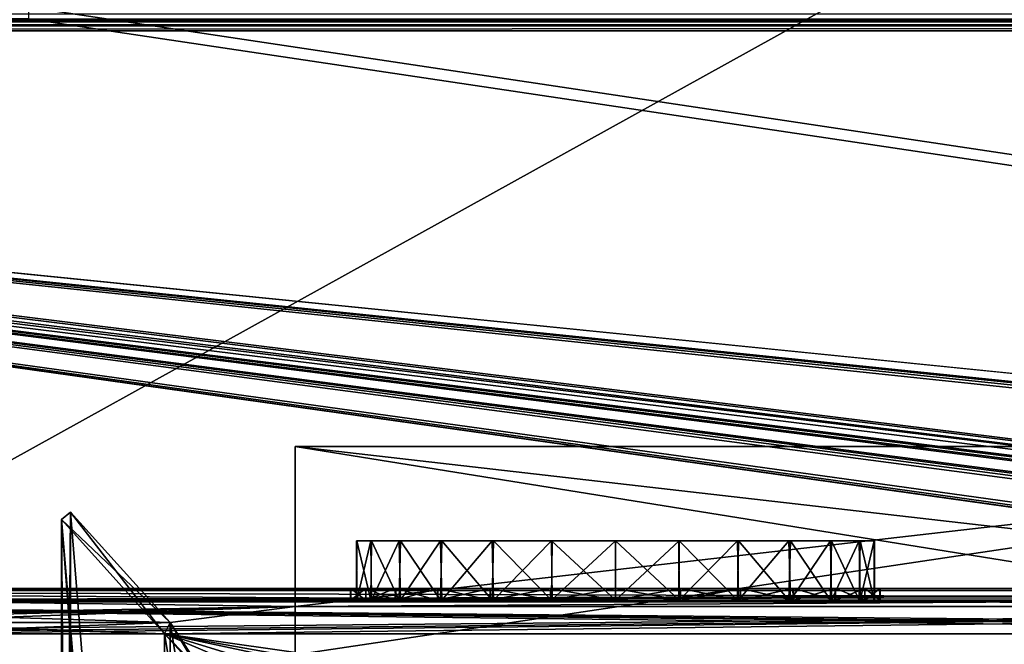
# Model space of a CAD drawing. Units: millimetres. Extents: x -600 to 600, y 0 to 935.
# Drawn here: x -395 to -312, y 96 to 149 of the extents above; entities that cross this region are included whole.
import ezdxf

# ---------------------------------------------------------------- set-up
doc = ezdxf.new("R2010")
doc.units = ezdxf.units.MM
doc.header["$LTSCALE"] = 5.599365
for name, color, linetype in [('189', 7, 'CONTINUOUS'), ('192', 7, 'CONTINUOUS'), ('211', 7, 'CONTINUOUS'), ('217', 7, 'CONTINUOUS'), ('239', 7, 'CONTINUOUS'), ('241', 7, 'CONTINUOUS'), ('243', 7, 'CONTINUOUS'), ('249', 7, 'CONTINUOUS'), ('255', 7, 'CONTINUOUS'), ('259', 7, 'CONTINUOUS'), ('262', 7, 'CONTINUOUS'), ('284', 7, 'CONTINUOUS'), ('291', 7, 'CONTINUOUS'), ('352', 7, 'CONTINUOUS'), ('355', 7, 'CONTINUOUS'), ('361', 7, 'CONTINUOUS'), ('372', 7, 'CONTINUOUS'), ('390', 7, 'CONTINUOUS'), ('391', 7, 'CONTINUOUS'), ('392', 7, 'CONTINUOUS'), ('393', 7, 'CONTINUOUS'), ('394', 7, 'CONTINUOUS'), ('428', 7, 'CONTINUOUS'), ('431', 7, 'CONTINUOUS'), ('440', 7, 'CONTINUOUS'), ('446', 7, 'CONTINUOUS'), ('448', 7, 'CONTINUOUS'), ('449', 7, 'CONTINUOUS'), ('453', 7, 'CONTINUOUS'), ('457', 7, 'CONTINUOUS'), ('461', 7, 'CONTINUOUS'), ('470', 7, 'CONTINUOUS'), ('488', 7, 'CONTINUOUS'), ('491', 7, 'CONTINUOUS'), ('493', 7, 'CONTINUOUS'), ('495', 7, 'CONTINUOUS'), ('498', 7, 'CONTINUOUS'), ('502', 7, 'CONTINUOUS'), ('503', 7, 'CONTINUOUS')]:
    doc.layers.add(name, color=color, linetype=linetype)

msp = doc.modelspace()

# ---------------------------------------------------------------- linework, layer by layer
at = {"layer": '189', "color": 250, "linetype": 'Continuous', "true_color": 0x1a1a1a}
for points in [[(-254.312, 95.402, -99.931), (-372.028, 95.402, -99.931), (-254.312, 112.957, -37.347), (-254.312, 95.402, -99.931)], [(-372.028, 95.402, -99.931), (-372.028, 112.957, -37.347), (-254.312, 112.957, -37.347), (-372.028, 95.402, -99.931)]]:
    msp.add_3dface(points, dxfattribs=at)
at = {"layer": '192', "color": 250, "linetype": 'Continuous', "true_color": 0x1a1a1a}
for points in [[(-391.722, 106.792, -40.812), (-390.968, 107.424, -40.989), (-390.968, 12.966, -377.732), (-391.722, 106.792, -40.812)], [(-391.722, 12.334, -377.555), (-391.722, 106.792, -40.812), (-390.968, 12.966, -377.732), (-391.722, 12.334, -377.555)]]:
    msp.add_3dface(points, dxfattribs=at)
at = {"layer": '211', "color": 250, "linetype": 'Continuous', "true_color": 0x1a1a1a}
for points in [[(-372.028, 95.402, -99.931), (-372.028, 81.922, -96.15), (-372.028, 112.957, -37.347), (-372.028, 95.402, -99.931)], [(-372.028, 81.922, -96.15), (-372.028, 99.477, -33.566), (-372.028, 112.957, -37.347), (-372.028, 81.922, -96.15)]]:
    msp.add_3dface(points, dxfattribs=at)
at = {"layer": '217', "color": 250, "linetype": 'Continuous', "true_color": 0x1a1a1a}
for points in [[(-156.835, 99.865, -28.481), (-469.505, 99.865, -28.481), (-449.505, 97.164, -38.11), (-156.835, 99.865, -28.481)], [(-424.266, 97.164, -38.111), (-156.835, 99.865, -28.481), (-449.505, 97.164, -38.11), (-424.266, 97.164, -38.111)], [(-408.266, 97.164, -38.111), (-156.835, 99.865, -28.481), (-424.266, 97.164, -38.111), (-408.266, 97.164, -38.111)], [(-383.028, 97.164, -38.11), (-156.835, 99.865, -28.481), (-408.266, 97.164, -38.111), (-383.028, 97.164, -38.11)], [(-243.312, 97.164, -38.111), (-156.835, 99.865, -28.481), (-383.028, 97.164, -38.11), (-243.312, 97.164, -38.111)], [(-367.028, 80.959, -95.88), (-243.312, 97.164, -38.111), (-383.028, 97.164, -38.11), (-367.028, 80.959, -95.88)], [(-383.028, 2.706, -374.854), (-367.028, 80.959, -95.88), (-383.028, 97.164, -38.11), (-383.028, 2.706, -374.854)], [(-367.028, 80.959, -95.88), (-341.789, 80.959, -95.88), (-243.312, 97.164, -38.111), (-367.028, 80.959, -95.88)], [(-341.789, 80.959, -95.88), (-325.789, 80.959, -95.88), (-243.312, 97.164, -38.111), (-341.789, 80.959, -95.88)], [(-325.789, 80.959, -95.88), (-300.551, 80.959, -95.88), (-243.312, 97.164, -38.111), (-325.789, 80.959, -95.88)]]:
    msp.add_3dface(points, dxfattribs=at)
at = {"layer": '239', "color": 250, "linetype": 'Continuous', "true_color": 0x1a1a1a}
for points in [[(-408.266, 97.164, -38.111), (-408.722, 98.127, -38.381), (-382.572, 98.127, -38.38), (-408.266, 97.164, -38.111)], [(-383.028, 97.164, -38.11), (-408.266, 97.164, -38.111), (-382.572, 98.127, -38.38), (-383.028, 97.164, -38.11)]]:
    msp.add_3dface(points, dxfattribs=at)
at = {"layer": '241', "color": 250, "linetype": 'Continuous', "true_color": 0x1a1a1a}
for points in [[(-372.028, 99.477, -33.566), (-254.312, 99.477, -33.566), (-372.028, 112.957, -37.347), (-372.028, 99.477, -33.566)], [(-372.028, 112.957, -37.347), (-254.312, 99.477, -33.566), (-254.312, 112.957, -37.347), (-372.028, 112.957, -37.347)]]:
    msp.add_3dface(points, dxfattribs=at)
at = {"layer": '243', "color": 250, "linetype": 'Continuous', "true_color": 0x1a1a1a}
for points in [[(-469.505, 99.865, -28.481), (-156.835, 99.865, -28.481), (-469.505, 100.828, -28.751), (-469.505, 99.865, -28.481)], [(-469.505, 100.828, -28.751), (-156.835, 99.865, -28.481), (-156.835, 100.828, -28.751), (-469.505, 100.828, -28.751)]]:
    msp.add_3dface(points, dxfattribs=at)
at = {"layer": '249', "color": 250, "linetype": 'Continuous', "true_color": 0x1a1a1a}
for points in [[(-383.028, 2.706, -374.854), (-383.028, 97.164, -38.11), (-391.722, 106.792, -40.812), (-383.028, 2.706, -374.854)], [(-383.897, 3.669, -375.124), (-383.028, 2.706, -374.854), (-391.722, 106.792, -40.812), (-383.897, 3.669, -375.124)], [(-391.722, 12.334, -377.555), (-383.897, 3.669, -375.124), (-391.722, 106.792, -40.812), (-391.722, 12.334, -377.555)]]:
    msp.add_3dface(points, dxfattribs=at)
at = {"layer": '255', "color": 250, "linetype": 'Continuous', "true_color": 0x1a1a1a}
for points in [[(-382.572, 98.127, -38.38), (-382.572, 3.669, -375.124), (-390.968, 107.424, -40.989), (-382.572, 98.127, -38.38)], [(-390.968, 107.424, -40.989), (-382.572, 3.669, -375.124), (-390.968, 12.966, -377.732), (-390.968, 107.424, -40.989)]]:
    msp.add_3dface(points, dxfattribs=at)
at = {"layer": '259', "color": 250, "linetype": 'Continuous', "true_color": 0x1a1a1a}
for points in [[(-469.505, 100.828, -28.751), (-156.835, 100.828, -28.751), (-254.312, 99.477, -33.566), (-469.505, 100.828, -28.751)], [(-372.028, 99.477, -33.566), (-469.505, 100.828, -28.751), (-254.312, 99.477, -33.566), (-372.028, 99.477, -33.566)], [(-469.505, 100.828, -28.751), (-372.028, 99.477, -33.566), (-382.572, 98.127, -38.38), (-469.505, 100.828, -28.751)], [(-408.722, 98.127, -38.381), (-469.505, 100.828, -28.751), (-382.572, 98.127, -38.38), (-408.722, 98.127, -38.381)], [(-372.028, 99.477, -33.566), (-372.028, 81.922, -96.15), (-382.572, 98.127, -38.38), (-372.028, 99.477, -33.566)], [(-372.028, 81.922, -96.15), (-367.484, 3.669, -375.124), (-382.572, 98.127, -38.38), (-372.028, 81.922, -96.15)], [(-382.572, 98.127, -38.38), (-367.484, 3.669, -375.124), (-382.572, 3.669, -375.124), (-382.572, 98.127, -38.38)]]:
    msp.add_3dface(points, dxfattribs=at)
at = {"layer": '262', "color": 250, "linetype": 'Continuous', "true_color": 0x1a1a1a}
for points in [[(-391.722, 106.792, -40.812), (-383.028, 97.164, -38.11), (-390.968, 107.424, -40.989), (-391.722, 106.792, -40.812)], [(-383.028, 97.164, -38.11), (-382.572, 98.127, -38.38), (-390.968, 107.424, -40.989), (-383.028, 97.164, -38.11)]]:
    msp.add_3dface(points, dxfattribs=at)
at = {"layer": '284', "color": 250, "linetype": 'Continuous', "true_color": 0x1a1a1a}
for points in [[(-394.5, 150, -399), (-394.5, 149, -399), (599, 1, -399), (-394.5, 150, -399)], [(394.5, 149, -399), (-394.5, 150, -399), (599, 1, -399), (394.5, 149, -399)], [(-598.85, 148.527, -399), (599, 1, -399), (-598.488, 148.873, -399), (-598.85, 148.527, -399)], [(599, 1, -399), (-598, 149, -399), (-598.488, 148.873, -399), (599, 1, -399)], [(-394.5, 149, -399), (-598, 149, -399), (599, 1, -399), (-394.5, 149, -399)], [(-599, 148, -399), (599, 1, -399), (-598.85, 148.527, -399), (-599, 148, -399)], [(-599, 1, -399), (599, 1, -399), (-599, 148, -399), (-599, 1, -399)]]:
    msp.add_3dface(points, dxfattribs=at)
at = {"layer": '291', "color": 250, "linetype": 'Continuous', "true_color": 0x1a1a1a}
for points in [[(-598, 149, 398), (598, 149, 398), (598, 148.866, 398.5), (-598, 149, 398)], [(-598, 148.866, 398.5), (-598, 149, 398), (598, 148.866, 398.5), (-598, 148.866, 398.5)], [(-598, 148.5, 398.866), (-598, 148.866, 398.5), (598, 148.5, 398.866), (-598, 148.5, 398.866)], [(598, 148.5, 398.866), (-598, 148.866, 398.5), (598, 148.866, 398.5), (598, 148.5, 398.866)], [(-598, 148, 399), (-598, 148.5, 398.866), (598, 148, 399), (-598, 148, 399)], [(598, 148, 399), (-598, 148.5, 398.866), (598, 148.5, 398.866), (598, 148, 399)]]:
    msp.add_3dface(points, dxfattribs=at)
at = {"layer": '352', "color": 250, "linetype": 'Continuous', "true_color": 0x1a1a1a}
for points in [[(598, 148.765, 399.848), (598, 149.415, 399.414), (-598, 148.765, 399.848), (598, 148.765, 399.848)], [(-598, 148.765, 399.848), (598, 149.415, 399.414), (-598, 149.415, 399.414), (-598, 148.765, 399.848)], [(-598, 148, 400), (598, 148, 400), (598, 148.765, 399.848), (-598, 148, 400)], [(-598, 148, 400), (598, 148.765, 399.848), (-598, 148.765, 399.848), (-598, 148, 400)]]:
    msp.add_3dface(points, dxfattribs=at)
at = {"layer": '355', "color": 250, "linetype": 'Continuous', "true_color": 0x1a1a1a}
for points in [[(598, 148, 400), (-598, 148, 400), (7, 87, 400), (598, 148, 400)], [(-598, 148, 400), (-598, 2, 400), (-49, 71, 400), (-598, 148, 400)], [(-28, 76.752, 400), (-598, 148, 400), (-28.527, 76.602, 400), (-28, 76.752, 400)], [(-598, 148, 400), (-28, 76.752, 400), (-14, 76.752, 400), (-598, 148, 400)], [(-28.527, 76.602, 400), (-598, 148, 400), (-28.873, 76.241, 400), (-28.527, 76.602, 400)], [(-28.873, 76.241, 400), (-598, 148, 400), (-35, 76.752, 400), (-28.873, 76.241, 400)], [(-598, 148, 400), (-14, 76.752, 400), (-8, 86, 400), (-598, 148, 400)], [(-49, 76.752, 400), (-598, 148, 400), (-49.527, 76.602, 400), (-49, 76.752, 400)], [(-598, 148, 400), (-49, 76.752, 400), (-35, 76.752, 400), (-598, 148, 400)], [(-49.527, 76.602, 400), (-598, 148, 400), (-49.873, 76.241, 400), (-49.527, 76.602, 400)], [(-49.873, 76.241, 400), (-598, 148, 400), (-50, 75.752, 400), (-49.873, 76.241, 400)], [(-50, 75.752, 400), (-598, 148, 400), (-50, 72, 400), (-50, 75.752, 400)], [(-50, 72, 400), (-598, 148, 400), (-49.85, 71.473, 400), (-50, 72, 400)], [(-49.85, 71.473, 400), (-598, 148, 400), (-49.488, 71.127, 400), (-49.85, 71.473, 400)], [(-49.488, 71.127, 400), (-598, 148, 400), (-49, 71, 400), (-49.488, 71.127, 400)], [(7, 87, 400), (-598, 148, 400), (-7, 87, 400), (7, 87, 400)], [(-7, 87, 400), (-598, 148, 400), (-7.527, 86.85, 400), (-7, 87, 400)], [(-7.527, 86.85, 400), (-598, 148, 400), (-7.873, 86.488, 400), (-7.527, 86.85, 400)], [(-7.873, 86.488, 400), (-598, 148, 400), (-8, 86, 400), (-7.873, 86.488, 400)]]:
    msp.add_3dface(points, dxfattribs=at)
at = {"layer": '361', "color": 250, "linetype": 'Continuous', "true_color": 0x1a1a1a}
for points in [[(395.5, 550, -400), (395.5, 151, -400), (-598, 0, -400), (395.5, 550, -400)], [(-396.012, 150.127, -400), (395.5, 550, -400), (-598, 0, -400), (-396.012, 150.127, -400)], [(395.5, 151, -400), (395.627, 150.512, -400), (-598, 0, -400), (395.5, 151, -400)], [(395.627, 150.512, -400), (395.973, 150.15, -400), (-598, 0, -400), (395.627, 150.512, -400)], [(395.973, 150.15, -400), (396.5, 150, -400), (-598, 0, -400), (395.973, 150.15, -400)], [(396.5, 150, -400), (598, 150, -400), (-598, 0, -400), (396.5, 150, -400)], [(-598, 0, -400), (598, 150, -400), (598, 0, -400), (-598, 0, -400)]]:
    msp.add_3dface(points, dxfattribs=at)
at = {"layer": '372', "color": 250, "linetype": 'Continuous', "true_color": 0x1a1a1a}
for points in [[(-598, 148, 399), (598, 148, 399), (-7, 87, 399), (-598, 148, 399)], [(-598, 1, 399), (-598, 148, 399), (-7, 87, 399), (-598, 1, 399)]]:
    msp.add_3dface(points, dxfattribs=at)
at = {"layer": '390', "color": 250, "linetype": 'Continuous', "true_color": 0x1a1a1a}
for points in [[(-156.835, 99.865, -28.481), (-469.505, 99.865, -28.481), (-449.505, 97.164, -38.11), (-156.835, 99.865, -28.481)], [(-176.835, 97.164, -38.11), (-156.835, 99.865, -28.481), (-449.505, 97.164, -38.11), (-176.835, 97.164, -38.11)]]:
    msp.add_3dface(points, dxfattribs=at)
at = {"layer": '391', "color": 7, "linetype": 'Continuous'}
for points in [[(-339.661, 105, 21.339), (-345, 105, 22), (-339.623, 100, 21.331), (-339.661, 105, 21.339)], [(-339.623, 100, 21.331), (-345, 105, 22), (-345, 100, 22), (-339.623, 100, 21.331)], [(-345, 105, -22), (-339.623, 105, -21.331), (-345, 100, -22), (-345, 105, -22)], [(-345, 100, -22), (-339.623, 105, -21.331), (-339.661, 100, -21.339), (-345, 100, -22)], [(-334.713, 105, 19.442), (-339.661, 105, 21.339), (-339.623, 100, 21.331), (-334.713, 105, 19.442)], [(-339.661, 100, -21.339), (-339.623, 105, -21.331), (-334.713, 100, -19.442), (-339.661, 100, -21.339)], [(-334.615, 100, 19.385), (-334.713, 105, 19.442), (-339.623, 100, 21.331), (-334.615, 100, 19.385)], [(-339.623, 105, -21.331), (-334.615, 105, -19.385), (-334.713, 100, -19.442), (-339.623, 105, -21.331)], [(-330.365, 105, 16.419), (-334.713, 105, 19.442), (-334.615, 100, 19.385), (-330.365, 105, 16.419)], [(-334.713, 100, -19.442), (-334.615, 105, -19.385), (-330.365, 100, -16.419), (-334.713, 100, -19.442)], [(-330.238, 100, 16.309), (-330.365, 105, 16.419), (-334.615, 100, 19.385), (-330.238, 100, 16.309)], [(-334.615, 105, -19.385), (-330.238, 105, -16.309), (-330.365, 100, -16.419), (-334.615, 105, -19.385)], [(-326.861, 105, 12.45), (-330.365, 105, 16.419), (-330.238, 100, 16.309), (-326.861, 105, 12.45)], [(-330.365, 100, -16.419), (-330.238, 105, -16.309), (-326.861, 100, -12.45), (-330.365, 100, -16.419)], [(-326.761, 100, 12.302), (-326.861, 105, 12.45), (-330.238, 100, 16.309), (-326.761, 100, 12.302)], [(-330.238, 105, -16.309), (-326.761, 105, -12.302), (-326.861, 100, -12.45), (-330.238, 105, -16.309)], [(-324.433, 105, 7.808), (-326.861, 105, 12.45), (-326.761, 100, 12.302), (-324.433, 105, 7.808)], [(-326.861, 100, -12.45), (-326.761, 105, -12.302), (-324.433, 100, -7.808), (-326.861, 100, -12.45)], [(-324.354, 100, 7.595), (-324.433, 105, 7.808), (-326.761, 100, 12.302), (-324.354, 100, 7.595)], [(-326.761, 105, -12.302), (-324.354, 105, -7.595), (-324.433, 100, -7.808), (-326.761, 105, -12.302)], [(-323.175, 105, 2.747), (-324.433, 105, 7.808), (-324.354, 100, 7.595), (-323.175, 105, 2.747)], [(-324.433, 100, -7.808), (-324.354, 105, -7.595), (-323.175, 100, -2.747), (-324.433, 100, -7.808)], [(-323.146, 100, 2.479), (-323.175, 105, 2.747), (-324.354, 100, 7.595), (-323.146, 100, 2.479)], [(-324.354, 105, -7.595), (-323.146, 105, -2.479), (-323.175, 100, -2.747), (-324.354, 105, -7.595)], [(-323.146, 105, -2.479), (-323.175, 105, 2.747), (-323.146, 100, 2.479), (-323.146, 105, -2.479)], [(-323.175, 100, -2.747), (-323.146, 105, -2.479), (-323.146, 100, 2.479), (-323.175, 100, -2.747)]]:
    msp.add_3dface(points, dxfattribs=at)
at = {"layer": '392', "color": 7, "linetype": 'Continuous'}
for points in [[(-323.175, 100, -2.747), (-323.146, 100, 2.479), (-366.854, 100, -2.479), (-323.175, 100, -2.747)], [(-323.175, 100, -2.747), (-366.854, 100, -2.479), (-365.646, 100, -7.595), (-323.175, 100, -2.747)], [(-323.146, 100, 2.479), (-366.825, 100, 2.747), (-366.854, 100, -2.479), (-323.146, 100, 2.479)], [(-323.146, 100, 2.479), (-324.354, 100, 7.595), (-366.825, 100, 2.747), (-323.146, 100, 2.479)], [(-324.354, 100, 7.595), (-365.567, 100, 7.808), (-366.825, 100, 2.747), (-324.354, 100, 7.595)], [(-324.433, 100, -7.808), (-323.175, 100, -2.747), (-365.646, 100, -7.595), (-324.433, 100, -7.808)], [(-324.433, 100, -7.808), (-365.646, 100, -7.595), (-363.239, 100, -12.302), (-324.433, 100, -7.808)], [(-324.354, 100, 7.595), (-326.761, 100, 12.302), (-365.567, 100, 7.808), (-324.354, 100, 7.595)], [(-326.761, 100, 12.302), (-363.139, 100, 12.45), (-365.567, 100, 7.808), (-326.761, 100, 12.302)], [(-326.861, 100, -12.45), (-324.433, 100, -7.808), (-363.239, 100, -12.302), (-326.861, 100, -12.45)], [(-326.861, 100, -12.45), (-363.239, 100, -12.302), (-359.762, 100, -16.309), (-326.861, 100, -12.45)], [(-326.761, 100, 12.302), (-330.238, 100, 16.309), (-363.139, 100, 12.45), (-326.761, 100, 12.302)], [(-330.238, 100, 16.309), (-359.635, 100, 16.419), (-363.139, 100, 12.45), (-330.238, 100, 16.309)], [(-330.365, 100, -16.419), (-326.861, 100, -12.45), (-359.762, 100, -16.309), (-330.365, 100, -16.419)], [(-330.365, 100, -16.419), (-359.762, 100, -16.309), (-355.385, 100, -19.385), (-330.365, 100, -16.419)], [(-330.238, 100, 16.309), (-334.615, 100, 19.385), (-359.635, 100, 16.419), (-330.238, 100, 16.309)], [(-334.615, 100, 19.385), (-355.287, 100, 19.442), (-359.635, 100, 16.419), (-334.615, 100, 19.385)], [(-334.713, 100, -19.442), (-330.365, 100, -16.419), (-355.385, 100, -19.385), (-334.713, 100, -19.442)], [(-334.713, 100, -19.442), (-355.385, 100, -19.385), (-350.377, 100, -21.331), (-334.713, 100, -19.442)], [(-339.623, 100, 21.331), (-350.339, 100, 21.339), (-355.287, 100, 19.442), (-339.623, 100, 21.331)], [(-334.615, 100, 19.385), (-339.623, 100, 21.331), (-355.287, 100, 19.442), (-334.615, 100, 19.385)], [(-345, 100, -22), (-339.661, 100, -21.339), (-350.377, 100, -21.331), (-345, 100, -22)], [(-339.661, 100, -21.339), (-334.713, 100, -19.442), (-350.377, 100, -21.331), (-339.661, 100, -21.339)], [(-339.623, 100, 21.331), (-345, 100, 22), (-350.339, 100, 21.339), (-339.623, 100, 21.331)]]:
    msp.add_3dface(points, dxfattribs=at)
at = {"layer": '393', "color": 7, "linetype": 'Continuous'}
for points in [[(-323.175, 105, 2.747), (-323.146, 105, -2.479), (-366.854, 105, 2.479), (-323.175, 105, 2.747)], [(-365.646, 105, 7.595), (-323.175, 105, 2.747), (-366.854, 105, 2.479), (-365.646, 105, 7.595)], [(-366.854, 105, 2.479), (-323.146, 105, -2.479), (-366.825, 105, -2.747), (-366.854, 105, 2.479)], [(-323.146, 105, -2.479), (-324.354, 105, -7.595), (-366.825, 105, -2.747), (-323.146, 105, -2.479)], [(-366.825, 105, -2.747), (-324.354, 105, -7.595), (-365.567, 105, -7.808), (-366.825, 105, -2.747)], [(-324.433, 105, 7.808), (-323.175, 105, 2.747), (-365.646, 105, 7.595), (-324.433, 105, 7.808)], [(-363.239, 105, 12.302), (-324.433, 105, 7.808), (-365.646, 105, 7.595), (-363.239, 105, 12.302)], [(-324.354, 105, -7.595), (-326.761, 105, -12.302), (-365.567, 105, -7.808), (-324.354, 105, -7.595)], [(-365.567, 105, -7.808), (-326.761, 105, -12.302), (-363.139, 105, -12.45), (-365.567, 105, -7.808)], [(-326.861, 105, 12.45), (-324.433, 105, 7.808), (-363.239, 105, 12.302), (-326.861, 105, 12.45)], [(-359.762, 105, 16.309), (-326.861, 105, 12.45), (-363.239, 105, 12.302), (-359.762, 105, 16.309)], [(-326.761, 105, -12.302), (-330.238, 105, -16.309), (-363.139, 105, -12.45), (-326.761, 105, -12.302)], [(-363.139, 105, -12.45), (-330.238, 105, -16.309), (-359.635, 105, -16.419), (-363.139, 105, -12.45)], [(-330.365, 105, 16.419), (-326.861, 105, 12.45), (-359.762, 105, 16.309), (-330.365, 105, 16.419)], [(-355.385, 105, 19.385), (-330.365, 105, 16.419), (-359.762, 105, 16.309), (-355.385, 105, 19.385)], [(-330.238, 105, -16.309), (-334.615, 105, -19.385), (-359.635, 105, -16.419), (-330.238, 105, -16.309)], [(-359.635, 105, -16.419), (-334.615, 105, -19.385), (-355.287, 105, -19.442), (-359.635, 105, -16.419)], [(-334.713, 105, 19.442), (-330.365, 105, 16.419), (-355.385, 105, 19.385), (-334.713, 105, 19.442)], [(-350.377, 105, 21.331), (-334.713, 105, 19.442), (-355.385, 105, 19.385), (-350.377, 105, 21.331)], [(-334.615, 105, -19.385), (-339.623, 105, -21.331), (-355.287, 105, -19.442), (-334.615, 105, -19.385)], [(-355.287, 105, -19.442), (-339.623, 105, -21.331), (-350.339, 105, -21.339), (-355.287, 105, -19.442)], [(-345, 105, 22), (-339.661, 105, 21.339), (-350.377, 105, 21.331), (-345, 105, 22)], [(-339.661, 105, 21.339), (-334.713, 105, 19.442), (-350.377, 105, 21.331), (-339.661, 105, 21.339)], [(-339.623, 105, -21.331), (-345, 105, -22), (-350.339, 105, -21.339), (-339.623, 105, -21.331)]]:
    msp.add_3dface(points, dxfattribs=at)
at = {"layer": '394', "color": 7, "linetype": 'Continuous'}
for points in [[(-366.854, 100, -2.479), (-366.825, 105, -2.747), (-365.646, 100, -7.595), (-366.854, 100, -2.479)], [(-366.854, 105, 2.479), (-366.825, 105, -2.747), (-366.854, 100, -2.479), (-366.854, 105, 2.479)], [(-365.646, 105, 7.595), (-366.854, 105, 2.479), (-366.825, 100, 2.747), (-365.646, 105, 7.595)], [(-366.825, 100, 2.747), (-366.854, 105, 2.479), (-366.854, 100, -2.479), (-366.825, 100, 2.747)], [(-365.567, 100, 7.808), (-365.646, 105, 7.595), (-366.825, 100, 2.747), (-365.567, 100, 7.808)], [(-366.825, 105, -2.747), (-365.567, 105, -7.808), (-365.646, 100, -7.595), (-366.825, 105, -2.747)], [(-365.646, 100, -7.595), (-365.567, 105, -7.808), (-363.239, 100, -12.302), (-365.646, 100, -7.595)], [(-363.239, 105, 12.302), (-365.646, 105, 7.595), (-365.567, 100, 7.808), (-363.239, 105, 12.302)], [(-365.567, 105, -7.808), (-363.139, 105, -12.45), (-363.239, 100, -12.302), (-365.567, 105, -7.808)], [(-363.139, 100, 12.45), (-363.239, 105, 12.302), (-365.567, 100, 7.808), (-363.139, 100, 12.45)], [(-363.239, 100, -12.302), (-363.139, 105, -12.45), (-359.762, 100, -16.309), (-363.239, 100, -12.302)], [(-359.762, 105, 16.309), (-363.239, 105, 12.302), (-363.139, 100, 12.45), (-359.762, 105, 16.309)], [(-363.139, 105, -12.45), (-359.635, 105, -16.419), (-359.762, 100, -16.309), (-363.139, 105, -12.45)], [(-359.635, 100, 16.419), (-359.762, 105, 16.309), (-363.139, 100, 12.45), (-359.635, 100, 16.419)], [(-359.762, 100, -16.309), (-359.635, 105, -16.419), (-355.385, 100, -19.385), (-359.762, 100, -16.309)], [(-355.385, 105, 19.385), (-359.762, 105, 16.309), (-359.635, 100, 16.419), (-355.385, 105, 19.385)], [(-359.635, 105, -16.419), (-355.287, 105, -19.442), (-355.385, 100, -19.385), (-359.635, 105, -16.419)], [(-355.287, 100, 19.442), (-355.385, 105, 19.385), (-359.635, 100, 16.419), (-355.287, 100, 19.442)], [(-355.385, 100, -19.385), (-355.287, 105, -19.442), (-350.377, 100, -21.331), (-355.385, 100, -19.385)], [(-350.377, 105, 21.331), (-355.385, 105, 19.385), (-355.287, 100, 19.442), (-350.377, 105, 21.331)], [(-355.287, 105, -19.442), (-350.339, 105, -21.339), (-350.377, 100, -21.331), (-355.287, 105, -19.442)], [(-350.339, 100, 21.339), (-350.377, 105, 21.331), (-355.287, 100, 19.442), (-350.339, 100, 21.339)], [(-345, 100, 22), (-350.377, 105, 21.331), (-350.339, 100, 21.339), (-345, 100, 22)], [(-345, 100, 22), (-345, 105, 22), (-350.377, 105, 21.331), (-345, 100, 22)], [(-345, 105, -22), (-345, 100, -22), (-350.377, 100, -21.331), (-345, 105, -22)], [(-350.339, 105, -21.339), (-345, 105, -22), (-350.377, 100, -21.331), (-350.339, 105, -21.339)]]:
    msp.add_3dface(points, dxfattribs=at)
at = {"layer": '428', "color": 250, "linetype": 'Continuous', "true_color": 0x1a1a1a}
for points in [[(-254.312, 99.477, 33.566), (-372.028, 99.477, 33.566), (-254.312, 112.957, 37.347), (-254.312, 99.477, 33.566)], [(-372.028, 99.477, 33.566), (-372.028, 112.957, 37.347), (-254.312, 112.957, 37.347), (-372.028, 99.477, 33.566)]]:
    msp.add_3dface(points, dxfattribs=at)
at = {"layer": '431', "color": 250, "linetype": 'Continuous', "true_color": 0x1a1a1a}
for points in [[(-469.505, 99.865, 28.481), (-156.835, 99.865, 28.481), (-176.835, 97.164, 38.11), (-469.505, 99.865, 28.481)], [(-469.505, 99.865, 28.481), (-176.835, 97.164, 38.11), (-202.074, 97.164, 38.111), (-469.505, 99.865, 28.481)], [(-469.505, 99.865, 28.481), (-202.074, 97.164, 38.111), (-218.074, 97.164, 38.11), (-469.505, 99.865, 28.481)], [(-469.505, 99.865, 28.481), (-218.074, 97.164, 38.11), (-243.312, 97.164, 38.11), (-469.505, 99.865, 28.481)], [(-469.505, 99.865, 28.481), (-243.312, 97.164, 38.11), (-383.028, 97.164, 38.11), (-469.505, 99.865, 28.481)], [(-469.505, 99.865, 28.481), (-383.028, 97.164, 38.11), (-408.266, 97.164, 38.111), (-469.505, 99.865, 28.481)], [(-367.028, 79.609, 100.695), (-367.028, 2.706, 374.854), (-383.028, 97.164, 38.11), (-367.028, 79.609, 100.695)], [(-383.028, 97.164, 38.11), (-367.028, 2.706, 374.854), (-383.028, 2.706, 374.854), (-383.028, 97.164, 38.11)], [(-341.789, 79.609, 100.695), (-367.028, 79.609, 100.695), (-383.028, 97.164, 38.11), (-341.789, 79.609, 100.695)], [(-259.312, 79.609, 100.695), (-284.551, 79.609, 100.695), (-383.028, 97.164, 38.11), (-259.312, 79.609, 100.695)], [(-243.312, 97.164, 38.11), (-259.312, 79.609, 100.695), (-383.028, 97.164, 38.11), (-243.312, 97.164, 38.11)], [(-284.551, 79.609, 100.695), (-300.551, 79.609, 100.695), (-383.028, 97.164, 38.11), (-284.551, 79.609, 100.695)], [(-300.551, 79.609, 100.695), (-325.789, 79.609, 100.695), (-383.028, 97.164, 38.11), (-300.551, 79.609, 100.695)], [(-325.789, 79.609, 100.695), (-341.789, 79.609, 100.695), (-383.028, 97.164, 38.11), (-325.789, 79.609, 100.695)]]:
    msp.add_3dface(points, dxfattribs=at)
at = {"layer": '440', "color": 250, "linetype": 'Continuous', "true_color": 0x1a1a1a}
for points in [[(-382.572, 3.669, 375.124), (-382.572, 98.127, 38.381), (-390.968, 107.424, 40.989), (-382.572, 3.669, 375.124)], [(-382.572, 3.669, 375.124), (-390.968, 107.424, 40.989), (-390.968, 12.966, 377.732), (-382.572, 3.669, 375.124)]]:
    msp.add_3dface(points, dxfattribs=at)
at = {"layer": '446', "color": 250, "linetype": 'Continuous', "true_color": 0x1a1a1a}
for points in [[(-372.028, 99.477, 33.566), (-372.028, 80.572, 100.965), (-372.028, 112.957, 37.347), (-372.028, 99.477, 33.566)], [(-372.028, 80.572, 100.965), (-372.028, 94.051, 104.746), (-372.028, 112.957, 37.347), (-372.028, 80.572, 100.965)]]:
    msp.add_3dface(points, dxfattribs=at)
at = {"layer": '448', "color": 250, "linetype": 'Continuous', "true_color": 0x1a1a1a}
for points in [[(-382.572, 98.127, 38.381), (-391.722, 106.792, 40.812), (-390.968, 107.424, 40.989), (-382.572, 98.127, 38.381)], [(-382.572, 98.127, 38.381), (-383.028, 97.164, 38.11), (-391.722, 106.792, 40.812), (-382.572, 98.127, 38.381)]]:
    msp.add_3dface(points, dxfattribs=at)
at = {"layer": '449', "color": 250, "linetype": 'Continuous', "true_color": 0x1a1a1a}
for points in [[(-156.835, 100.828, 28.751), (-469.505, 100.828, 28.751), (-372.028, 99.477, 33.566), (-156.835, 100.828, 28.751)], [(-372.028, 99.477, 33.566), (-469.505, 100.828, 28.751), (-449.96, 98.127, 38.38), (-372.028, 99.477, 33.566)], [(-254.312, 99.477, 33.566), (-156.835, 100.828, 28.751), (-372.028, 99.477, 33.566), (-254.312, 99.477, 33.566)], [(-423.811, 98.127, 38.38), (-372.028, 99.477, 33.566), (-449.96, 98.127, 38.38), (-423.811, 98.127, 38.38)], [(-408.722, 98.127, 38.381), (-372.028, 99.477, 33.566), (-423.811, 98.127, 38.38), (-408.722, 98.127, 38.381)], [(-372.028, 99.477, 33.566), (-408.722, 98.127, 38.381), (-382.572, 98.127, 38.381), (-372.028, 99.477, 33.566)], [(-372.028, 80.572, 100.965), (-372.028, 99.477, 33.566), (-382.572, 98.127, 38.381), (-372.028, 80.572, 100.965)], [(-382.572, 3.669, 375.124), (-372.028, 80.572, 100.965), (-382.572, 98.127, 38.381), (-382.572, 3.669, 375.124)]]:
    msp.add_3dface(points, dxfattribs=at)
at = {"layer": '453', "color": 250, "linetype": 'Continuous', "true_color": 0x1a1a1a}
for points in [[(-156.835, 99.865, 28.481), (-469.505, 99.865, 28.481), (-156.835, 100.828, 28.751), (-156.835, 99.865, 28.481)], [(-469.505, 99.865, 28.481), (-469.505, 100.828, 28.751), (-156.835, 100.828, 28.751), (-469.505, 99.865, 28.481)]]:
    msp.add_3dface(points, dxfattribs=at)
at = {"layer": '457', "color": 250, "linetype": 'Continuous', "true_color": 0x1a1a1a}
for points in [[(-408.266, 97.164, 38.111), (-383.028, 97.164, 38.11), (-408.722, 98.127, 38.381), (-408.266, 97.164, 38.111)], [(-408.722, 98.127, 38.381), (-383.028, 97.164, 38.11), (-382.572, 98.127, 38.381), (-408.722, 98.127, 38.381)]]:
    msp.add_3dface(points, dxfattribs=at)
at = {"layer": '461', "color": 250, "linetype": 'Continuous', "true_color": 0x1a1a1a}
for points in [[(-372.028, 94.051, 104.746), (-254.312, 94.051, 104.746), (-372.028, 112.957, 37.347), (-372.028, 94.051, 104.746)], [(-372.028, 112.957, 37.347), (-254.312, 94.051, 104.746), (-254.312, 112.957, 37.347), (-372.028, 112.957, 37.347)]]:
    msp.add_3dface(points, dxfattribs=at)
at = {"layer": '470', "color": 250, "linetype": 'Continuous', "true_color": 0x1a1a1a}
for points in [[(-383.028, 97.164, 38.11), (-383.028, 2.706, 374.854), (-391.722, 106.792, 40.812), (-383.028, 97.164, 38.11)], [(-383.028, 2.706, 374.854), (-383.897, 3.669, 375.124), (-391.722, 106.792, 40.812), (-383.028, 2.706, 374.854)], [(-391.722, 106.792, 40.812), (-383.897, 3.669, 375.124), (-391.722, 12.334, 377.555), (-391.722, 106.792, 40.812)]]:
    msp.add_3dface(points, dxfattribs=at)
at = {"layer": '488', "color": 250, "linetype": 'Continuous', "true_color": 0x1a1a1a}
for points in [[(-391.722, 106.792, 40.812), (-391.722, 12.334, 377.555), (-390.968, 107.424, 40.989), (-391.722, 106.792, 40.812)], [(-390.968, 107.424, 40.989), (-391.722, 12.334, 377.555), (-390.968, 12.966, 377.732), (-390.968, 107.424, 40.989)]]:
    msp.add_3dface(points, dxfattribs=at)
at = {"layer": '491', "color": 250, "linetype": 'Continuous', "true_color": 0x1a1a1a}
for points in [[(-505, 100, 28), (505, 100, 28), (-505, 101, 28), (-505, 100, 28)], [(-505, 101, 28), (505, 100, 28), (505, 101, 28), (-505, 101, 28)]]:
    msp.add_3dface(points, dxfattribs=at)
at = {"layer": '493', "color": 250, "linetype": 'Continuous', "true_color": 0x1a1a1a}
for points in [[(505, 100, -28), (-505, 100, -28), (505, 101, -28), (505, 100, -28)], [(-505, 100, -28), (-505, 101, -28), (505, 101, -28), (-505, 100, -28)]]:
    msp.add_3dface(points, dxfattribs=at)
at = {"layer": '495', "color": 250, "linetype": 'Continuous', "true_color": 0x1a1a1a}
for points in [[(505, 100, 28), (-505, 100, 28), (345, 100, 22.5), (505, 100, 28)], [(-505, 100, 28), (-505, 100, -28), (-350.461, 100, -21.824), (-505, 100, 28)], [(-345, 100, 22.5), (-505, 100, 28), (-350.483, 100, 21.82), (-345, 100, 22.5)], [(-505, 100, 28), (-345, 100, 22.5), (-130.045, 100, 16.728), (-505, 100, 28)], [(-350.483, 100, 21.82), (-505, 100, 28), (-355.584, 100, 19.846), (-350.483, 100, 21.82)], [(-355.584, 100, 19.846), (-505, 100, 28), (-360.045, 100, 16.728), (-355.584, 100, 19.846)], [(-360.045, 100, 16.728), (-505, 100, 28), (-363.6, 100, 12.66), (-360.045, 100, 16.728)], [(-363.6, 100, 12.66), (-505, 100, 28), (-366.08, 100, 7.864), (-363.6, 100, 12.66)], [(-366.08, 100, 7.864), (-505, 100, 28), (-367.342, 100, 2.612), (-366.08, 100, 7.864)], [(-367.342, 100, 2.612), (-505, 100, 28), (-367.32, 100, -2.79), (-367.342, 100, 2.612)], [(-367.32, 100, -2.79), (-505, 100, 28), (-366.017, 100, -8.033), (-367.32, 100, -2.79)], [(-366.017, 100, -8.033), (-505, 100, 28), (-363.505, 100, -12.799), (-366.017, 100, -8.033)], [(-363.505, 100, -12.799), (-505, 100, 28), (-359.953, 100, -16.811), (-363.505, 100, -12.799)], [(-359.953, 100, -16.811), (-505, 100, 28), (-355.523, 100, -19.88), (-359.953, 100, -16.811)], [(-355.523, 100, -19.88), (-505, 100, 28), (-350.461, 100, -21.824), (-355.523, 100, -19.88)], [(-115, 100, 22.5), (-505, 100, 28), (-120.483, 100, 21.82), (-115, 100, 22.5)], [(-505, 100, 28), (-115, 100, 22.5), (104.416, 100, 19.846), (-505, 100, 28)], [(-120.483, 100, 21.82), (-505, 100, 28), (-125.584, 100, 19.846), (-120.483, 100, 21.82)], [(-125.584, 100, 19.846), (-505, 100, 28), (-130.045, 100, 16.728), (-125.584, 100, 19.846)], [(115, 100, 22.5), (-505, 100, 28), (109.517, 100, 21.82), (115, 100, 22.5)], [(-505, 100, 28), (115, 100, 22.5), (339.517, 100, 21.82), (-505, 100, 28)], [(109.517, 100, 21.82), (-505, 100, 28), (104.416, 100, 19.846), (109.517, 100, 21.82)], [(345, 100, 22.5), (-505, 100, 28), (339.517, 100, 21.82), (345, 100, 22.5)], [(-505, 100, -28), (505, 100, -28), (-345, 100, -22.5), (-505, 100, -28)], [(-350.461, 100, -21.824), (-505, 100, -28), (-345, 100, -22.5), (-350.461, 100, -21.824)], [(-345, 100, -22.5), (505, 100, -28), (-339.517, 100, -21.82), (-345, 100, -22.5)], [(-345, 100, 22.5), (-339.539, 100, 21.824), (-137.342, 100, 2.612), (-345, 100, 22.5)], [(-130.045, 100, 16.728), (-345, 100, 22.5), (-133.6, 100, 12.66), (-130.045, 100, 16.728)], [(-133.6, 100, 12.66), (-345, 100, 22.5), (-136.08, 100, 7.864), (-133.6, 100, 12.66)], [(-136.08, 100, 7.864), (-345, 100, 22.5), (-137.342, 100, 2.612), (-136.08, 100, 7.864)], [(-339.539, 100, 21.824), (-334.477, 100, 19.88), (-137.342, 100, 2.612), (-339.539, 100, 21.824)], [(-339.517, 100, -21.82), (505, 100, -28), (-115, 100, -22.5), (-339.517, 100, -21.82)], [(-334.416, 100, -19.846), (-339.517, 100, -21.82), (-115, 100, -22.5), (-334.416, 100, -19.846)], [(-334.477, 100, 19.88), (-330.047, 100, 16.811), (-137.342, 100, 2.612), (-334.477, 100, 19.88)], [(-329.955, 100, -16.728), (-334.416, 100, -19.846), (-115, 100, -22.5), (-329.955, 100, -16.728)], [(-330.047, 100, 16.811), (-326.495, 100, 12.799), (-137.342, 100, 2.612), (-330.047, 100, 16.811)], [(-326.4, 100, -12.66), (-329.955, 100, -16.728), (-115, 100, -22.5), (-326.4, 100, -12.66)], [(-326.495, 100, 12.799), (-323.983, 100, 8.033), (-137.342, 100, 2.612), (-326.495, 100, 12.799)], [(-323.92, 100, -7.864), (-326.4, 100, -12.66), (-115, 100, -22.5), (-323.92, 100, -7.864)], [(-323.983, 100, 8.033), (-322.68, 100, 2.79), (-137.342, 100, 2.612), (-323.983, 100, 8.033)], [(-322.658, 100, -2.612), (-323.92, 100, -7.864), (-115, 100, -22.5), (-322.658, 100, -2.612)], [(-322.68, 100, 2.79), (-322.658, 100, -2.612), (-137.342, 100, 2.612), (-322.68, 100, 2.79)], [(-137.342, 100, 2.612), (-322.658, 100, -2.612), (-137.32, 100, -2.79), (-137.342, 100, 2.612)], [(-137.32, 100, -2.79), (-322.658, 100, -2.612), (-136.017, 100, -8.033), (-137.32, 100, -2.79)], [(-136.017, 100, -8.033), (-322.658, 100, -2.612), (-133.505, 100, -12.799), (-136.017, 100, -8.033)], [(-133.505, 100, -12.799), (-322.658, 100, -2.612), (-129.953, 100, -16.811), (-133.505, 100, -12.799)], [(-129.953, 100, -16.811), (-322.658, 100, -2.612), (-125.523, 100, -19.88), (-129.953, 100, -16.811)], [(-125.523, 100, -19.88), (-322.658, 100, -2.612), (-120.461, 100, -21.824), (-125.523, 100, -19.88)], [(-120.461, 100, -21.824), (-322.658, 100, -2.612), (-115, 100, -22.5), (-120.461, 100, -21.824)]]:
    msp.add_3dface(points, dxfattribs=at)
at = {"layer": '498', "color": 250, "linetype": 'Continuous', "true_color": 0x1a1a1a}
for points in [[(-339.539, 100, 21.824), (-345, 100, 22.5), (-339.517, 101, 21.82), (-339.539, 100, 21.824)], [(-345, 100, 22.5), (-345, 101, 22.5), (-339.517, 101, 21.82), (-345, 100, 22.5)], [(-345, 100, -22.5), (-339.517, 100, -21.82), (-345, 101, -22.5), (-345, 100, -22.5)], [(-339.517, 100, -21.82), (-339.539, 101, -21.824), (-345, 101, -22.5), (-339.517, 100, -21.82)], [(-339.517, 100, -21.82), (-334.477, 101, -19.88), (-339.539, 101, -21.824), (-339.517, 100, -21.82)], [(-334.477, 100, 19.88), (-339.539, 100, 21.824), (-339.517, 101, 21.82), (-334.477, 100, 19.88)], [(-339.517, 100, -21.82), (-334.416, 100, -19.846), (-334.477, 101, -19.88), (-339.517, 100, -21.82)], [(-334.477, 100, 19.88), (-339.517, 101, 21.82), (-334.416, 101, 19.846), (-334.477, 100, 19.88)], [(-334.416, 100, -19.846), (-330.047, 101, -16.811), (-334.477, 101, -19.88), (-334.416, 100, -19.846)], [(-330.047, 100, 16.811), (-334.477, 100, 19.88), (-334.416, 101, 19.846), (-330.047, 100, 16.811)], [(-334.416, 100, -19.846), (-329.955, 100, -16.728), (-330.047, 101, -16.811), (-334.416, 100, -19.846)], [(-330.047, 100, 16.811), (-334.416, 101, 19.846), (-329.955, 101, 16.728), (-330.047, 100, 16.811)], [(-329.955, 100, -16.728), (-326.495, 101, -12.799), (-330.047, 101, -16.811), (-329.955, 100, -16.728)], [(-326.495, 100, 12.799), (-330.047, 100, 16.811), (-329.955, 101, 16.728), (-326.495, 100, 12.799)], [(-329.955, 100, -16.728), (-326.4, 100, -12.66), (-326.495, 101, -12.799), (-329.955, 100, -16.728)], [(-326.495, 100, 12.799), (-329.955, 101, 16.728), (-326.4, 101, 12.66), (-326.495, 100, 12.799)], [(-326.4, 100, -12.66), (-323.983, 101, -8.033), (-326.495, 101, -12.799), (-326.4, 100, -12.66)], [(-323.983, 100, 8.033), (-326.495, 100, 12.799), (-326.4, 101, 12.66), (-323.983, 100, 8.033)], [(-326.4, 100, -12.66), (-323.92, 100, -7.864), (-323.983, 101, -8.033), (-326.4, 100, -12.66)], [(-323.983, 100, 8.033), (-326.4, 101, 12.66), (-323.92, 101, 7.864), (-323.983, 100, 8.033)], [(-323.92, 100, -7.864), (-322.68, 101, -2.79), (-323.983, 101, -8.033), (-323.92, 100, -7.864)], [(-322.68, 100, 2.79), (-323.983, 100, 8.033), (-323.92, 101, 7.864), (-322.68, 100, 2.79)], [(-323.92, 100, -7.864), (-322.658, 100, -2.612), (-322.68, 101, -2.79), (-323.92, 100, -7.864)], [(-322.68, 100, 2.79), (-323.92, 101, 7.864), (-322.658, 101, 2.612), (-322.68, 100, 2.79)], [(-322.658, 100, -2.612), (-322.68, 100, 2.79), (-322.658, 101, 2.612), (-322.658, 100, -2.612)], [(-322.658, 100, -2.612), (-322.658, 101, 2.612), (-322.68, 101, -2.79), (-322.658, 100, -2.612)]]:
    msp.add_3dface(points, dxfattribs=at)
at = {"layer": '502', "color": 250, "linetype": 'Continuous', "true_color": 0x1a1a1a}
for points in [[(-366.08, 100, 7.864), (-367.342, 100, 2.612), (-367.32, 101, 2.79), (-366.08, 100, 7.864)], [(-367.342, 100, 2.612), (-367.32, 100, -2.79), (-367.342, 101, -2.612), (-367.342, 100, 2.612)], [(-367.342, 100, 2.612), (-367.342, 101, -2.612), (-367.32, 101, 2.79), (-367.342, 100, 2.612)], [(-367.32, 100, -2.79), (-366.08, 101, -7.864), (-367.342, 101, -2.612), (-367.32, 100, -2.79)], [(-366.08, 100, 7.864), (-367.32, 101, 2.79), (-366.017, 101, 8.033), (-366.08, 100, 7.864)], [(-367.32, 100, -2.79), (-366.017, 100, -8.033), (-366.08, 101, -7.864), (-367.32, 100, -2.79)], [(-363.6, 100, 12.66), (-366.08, 100, 7.864), (-366.017, 101, 8.033), (-363.6, 100, 12.66)], [(-366.017, 100, -8.033), (-363.6, 101, -12.66), (-366.08, 101, -7.864), (-366.017, 100, -8.033)], [(-363.6, 100, 12.66), (-366.017, 101, 8.033), (-363.505, 101, 12.799), (-363.6, 100, 12.66)], [(-366.017, 100, -8.033), (-363.505, 100, -12.799), (-363.6, 101, -12.66), (-366.017, 100, -8.033)], [(-360.045, 100, 16.728), (-363.6, 100, 12.66), (-363.505, 101, 12.799), (-360.045, 100, 16.728)], [(-363.505, 100, -12.799), (-360.045, 101, -16.728), (-363.6, 101, -12.66), (-363.505, 100, -12.799)], [(-360.045, 100, 16.728), (-363.505, 101, 12.799), (-359.953, 101, 16.811), (-360.045, 100, 16.728)], [(-363.505, 100, -12.799), (-359.953, 100, -16.811), (-360.045, 101, -16.728), (-363.505, 100, -12.799)], [(-355.584, 100, 19.846), (-360.045, 100, 16.728), (-359.953, 101, 16.811), (-355.584, 100, 19.846)], [(-359.953, 100, -16.811), (-355.584, 101, -19.846), (-360.045, 101, -16.728), (-359.953, 100, -16.811)], [(-355.584, 100, 19.846), (-359.953, 101, 16.811), (-355.523, 101, 19.88), (-355.584, 100, 19.846)], [(-359.953, 100, -16.811), (-355.523, 100, -19.88), (-355.584, 101, -19.846), (-359.953, 100, -16.811)], [(-350.483, 100, 21.82), (-355.584, 100, 19.846), (-355.523, 101, 19.88), (-350.483, 100, 21.82)], [(-355.523, 100, -19.88), (-350.483, 101, -21.82), (-355.584, 101, -19.846), (-355.523, 100, -19.88)], [(-350.483, 100, 21.82), (-355.523, 101, 19.88), (-350.461, 101, 21.824), (-350.483, 100, 21.82)], [(-355.523, 100, -19.88), (-350.461, 100, -21.824), (-350.483, 101, -21.82), (-355.523, 100, -19.88)], [(-345, 100, 22.5), (-350.483, 100, 21.82), (-345, 101, 22.5), (-345, 100, 22.5)], [(-345, 101, 22.5), (-350.483, 100, 21.82), (-350.461, 101, 21.824), (-345, 101, 22.5)], [(-350.461, 100, -21.824), (-345, 100, -22.5), (-350.483, 101, -21.82), (-350.461, 100, -21.824)], [(-345, 100, -22.5), (-345, 101, -22.5), (-350.483, 101, -21.82), (-345, 100, -22.5)]]:
    msp.add_3dface(points, dxfattribs=at)
at = {"layer": '503', "color": 250, "linetype": 'Continuous', "true_color": 0x1a1a1a}
for points in [[(-505, 101, 28), (505, 101, 28), (-345, 101, 22.5), (-505, 101, 28)], [(-505, 101, -28), (-505, 101, 28), (-350.461, 101, 21.824), (-505, 101, -28)], [(-505, 101, 28), (-345, 101, 22.5), (-350.461, 101, 21.824), (-505, 101, 28)], [(505, 101, -28), (-505, 101, -28), (345, 101, -22.5), (505, 101, -28)], [(-345, 101, -22.5), (-505, 101, -28), (-350.483, 101, -21.82), (-345, 101, -22.5)], [(-505, 101, -28), (-345, 101, -22.5), (-130.045, 101, -16.728), (-505, 101, -28)], [(-350.483, 101, -21.82), (-505, 101, -28), (-355.584, 101, -19.846), (-350.483, 101, -21.82)], [(-355.584, 101, -19.846), (-505, 101, -28), (-360.045, 101, -16.728), (-355.584, 101, -19.846)], [(-360.045, 101, -16.728), (-505, 101, -28), (-363.6, 101, -12.66), (-360.045, 101, -16.728)], [(-363.6, 101, -12.66), (-505, 101, -28), (-366.08, 101, -7.864), (-363.6, 101, -12.66)], [(-366.08, 101, -7.864), (-505, 101, -28), (-367.342, 101, -2.612), (-366.08, 101, -7.864)], [(-367.342, 101, -2.612), (-505, 101, -28), (-367.32, 101, 2.79), (-367.342, 101, -2.612)], [(-367.32, 101, 2.79), (-505, 101, -28), (-366.017, 101, 8.033), (-367.32, 101, 2.79)], [(-366.017, 101, 8.033), (-505, 101, -28), (-363.505, 101, 12.799), (-366.017, 101, 8.033)], [(-363.505, 101, 12.799), (-505, 101, -28), (-359.953, 101, 16.811), (-363.505, 101, 12.799)], [(-359.953, 101, 16.811), (-505, 101, -28), (-355.523, 101, 19.88), (-359.953, 101, 16.811)], [(-355.523, 101, 19.88), (-505, 101, -28), (-350.461, 101, 21.824), (-355.523, 101, 19.88)], [(-115, 101, -22.5), (-505, 101, -28), (-120.483, 101, -21.82), (-115, 101, -22.5)], [(-505, 101, -28), (-115, 101, -22.5), (104.416, 101, -19.846), (-505, 101, -28)], [(-120.483, 101, -21.82), (-505, 101, -28), (-125.584, 101, -19.846), (-120.483, 101, -21.82)], [(-125.584, 101, -19.846), (-505, 101, -28), (-130.045, 101, -16.728), (-125.584, 101, -19.846)], [(115, 101, -22.5), (-505, 101, -28), (109.517, 101, -21.82), (115, 101, -22.5)], [(-505, 101, -28), (115, 101, -22.5), (339.517, 101, -21.82), (-505, 101, -28)], [(109.517, 101, -21.82), (-505, 101, -28), (104.416, 101, -19.846), (109.517, 101, -21.82)], [(345, 101, -22.5), (-505, 101, -28), (339.517, 101, -21.82), (345, 101, -22.5)], [(-345, 101, 22.5), (505, 101, 28), (-339.517, 101, 21.82), (-345, 101, 22.5)], [(-345, 101, -22.5), (-339.539, 101, -21.824), (-137.342, 101, -2.612), (-345, 101, -22.5)], [(-130.045, 101, -16.728), (-345, 101, -22.5), (-133.6, 101, -12.66), (-130.045, 101, -16.728)], [(-133.6, 101, -12.66), (-345, 101, -22.5), (-136.08, 101, -7.864), (-133.6, 101, -12.66)], [(-136.08, 101, -7.864), (-345, 101, -22.5), (-137.342, 101, -2.612), (-136.08, 101, -7.864)], [(-339.539, 101, -21.824), (-334.477, 101, -19.88), (-137.342, 101, -2.612), (-339.539, 101, -21.824)], [(-339.517, 101, 21.82), (505, 101, 28), (-115, 101, 22.5), (-339.517, 101, 21.82)], [(-334.416, 101, 19.846), (-339.517, 101, 21.82), (-115, 101, 22.5), (-334.416, 101, 19.846)], [(-334.477, 101, -19.88), (-330.047, 101, -16.811), (-137.342, 101, -2.612), (-334.477, 101, -19.88)], [(-329.955, 101, 16.728), (-334.416, 101, 19.846), (-115, 101, 22.5), (-329.955, 101, 16.728)], [(-330.047, 101, -16.811), (-326.495, 101, -12.799), (-137.342, 101, -2.612), (-330.047, 101, -16.811)], [(-326.4, 101, 12.66), (-329.955, 101, 16.728), (-115, 101, 22.5), (-326.4, 101, 12.66)], [(-326.495, 101, -12.799), (-323.983, 101, -8.033), (-137.342, 101, -2.612), (-326.495, 101, -12.799)], [(-323.92, 101, 7.864), (-326.4, 101, 12.66), (-115, 101, 22.5), (-323.92, 101, 7.864)], [(-323.983, 101, -8.033), (-322.68, 101, -2.79), (-137.342, 101, -2.612), (-323.983, 101, -8.033)], [(-322.658, 101, 2.612), (-323.92, 101, 7.864), (-115, 101, 22.5), (-322.658, 101, 2.612)], [(-322.68, 101, -2.79), (-322.658, 101, 2.612), (-137.342, 101, -2.612), (-322.68, 101, -2.79)], [(-322.658, 101, 2.612), (-115, 101, 22.5), (-120.461, 101, 21.824), (-322.658, 101, 2.612)], [(-137.342, 101, -2.612), (-322.658, 101, 2.612), (-137.32, 101, 2.79), (-137.342, 101, -2.612)], [(-137.32, 101, 2.79), (-322.658, 101, 2.612), (-136.017, 101, 8.033), (-137.32, 101, 2.79)], [(-136.017, 101, 8.033), (-322.658, 101, 2.612), (-133.505, 101, 12.799), (-136.017, 101, 8.033)], [(-133.505, 101, 12.799), (-322.658, 101, 2.612), (-129.953, 101, 16.811), (-133.505, 101, 12.799)], [(-129.953, 101, 16.811), (-322.658, 101, 2.612), (-125.523, 101, 19.88), (-129.953, 101, 16.811)], [(-125.523, 101, 19.88), (-322.658, 101, 2.612), (-120.461, 101, 21.824), (-125.523, 101, 19.88)]]:
    msp.add_3dface(points, dxfattribs=at)

doc.saveas('drawing.dxf')
